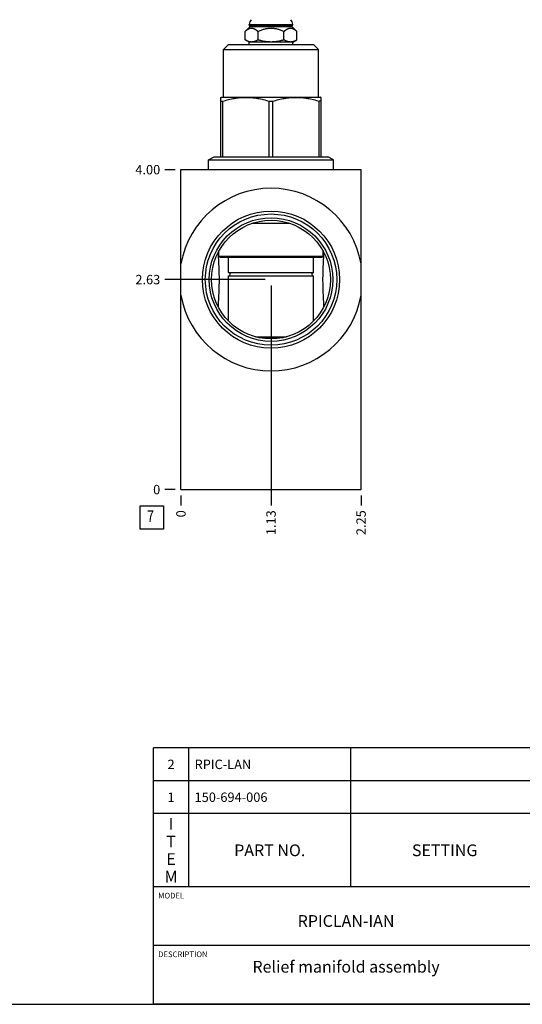
# Model space of a CAD drawing. Units: inches. Extents: x 0.3 to 21.7, y 0.3 to 16.7.
# Drawn here: x 11 to 16.3, y 0.3 to 10.8 of the extents above; entities that cross this region are included whole.
import ezdxf

# ---------------------------------------------------------------- set-up
doc = ezdxf.new("R2010")
doc.units = ezdxf.units.IN
doc.header["$LTSCALE"] = 1.21
doc.header["$MEASUREMENT"] = 0
doc.layers.get('0').update_dxf_attribs({"linetype": 'CONTINUOUS'})
doc.styles.get("Standard").update_dxf_attribs({"font": 'txt', "width": 0.8})
doc.dimstyles.new('DIMSTYLE_1', dxfattribs={"dimtxt": 0.1, "dimasz": 0.1875, "dimexe": 0.125, "dimexo": 0.0625, "dimgap": 0.025, "dimtad": 0, "dimtih": 1, "dimtoh": 1, "dimlfac": 1.173796, "dimzin": 4, "dimdsep": 46, "dimtxsty": 'Standard', "dimblk": '_FILLED', "dimblk1": '_FILLED', "dimblk2": '_FILLED', "dimcen": 0.09, "dimadec": 0, "dimazin": 0, "dimtfac": 1, "dimtofl": 0, "dimtmove": 0, "dimatfit": 3, "dimldrblk": '_FILLED', "dimfxl": 1, "dimtolj": 1, "dimtzin": 4, "dimarcsym": 0})
doc.dimstyles.new('DIMSTYLE_2', dxfattribs={"dimtxt": 0.1, "dimasz": 0.1875, "dimexe": 0.125, "dimexo": 0.0625, "dimgap": 0.025, "dimtad": 0, "dimtih": 1, "dimtoh": 1, "dimdec": 0, "dimlfac": 1.173796, "dimzin": 4, "dimdsep": 46, "dimtxsty": 'Standard', "dimblk": '_FILLED', "dimblk1": '_FILLED', "dimblk2": '_FILLED', "dimcen": 0.09, "dimadec": 0, "dimazin": 0, "dimtfac": 1, "dimtdec": 0, "dimtofl": 0, "dimtmove": 0, "dimatfit": 3, "dimldrblk": '_FILLED', "dimfxl": 1, "dimtolj": 1, "dimtzin": 4, "dimarcsym": 0})

# ---------------------------------------------------------------- blocks, each defined once
blk = doc.blocks.new('*D7')
at = {"color": 2, "linetype": 'Continuous'}
blk.add_line((14.633, 5.722), (14.633, 5.614), dxfattribs=at)
at = {"color": 2, "linetype": 'Continuous', "insert": (14.583, 5.564), "char_height": 0.1, "width": 0.32, "attachment_point": 3, "rotation": 90, "line_spacing_factor": 0.9}
blk.add_mtext('2.25', dxfattribs=at)
blk = doc.blocks.new('_FILLED')
at = {"color": 0, "linetype": 'ByBlock'}
blk.add_solid([(0, 0), (-1, 0.167), (-1, -0.167)], dxfattribs=at)
blk = doc.blocks.new('*D8')
at = {"color": 2, "linetype": 'Continuous'}
blk.add_line((12.716, 5.722), (12.716, 5.614), dxfattribs=at)
at = {"color": 2, "linetype": 'Continuous', "insert": (12.666, 5.564), "char_height": 0.1, "width": 0.08, "attachment_point": 3, "rotation": 90, "line_spacing_factor": 0.9}
blk.add_mtext('0', dxfattribs=at)
blk = doc.blocks.new('*D9')
at = {"color": 2, "linetype": 'Continuous'}
blk.add_line((12.654, 9.192), (12.546, 9.192), dxfattribs=at)
at = {"color": 2, "linetype": 'Continuous', "insert": (12.496, 9.242), "char_height": 0.1, "width": 0.32, "attachment_point": 3, "line_spacing_factor": 0.9}
blk.add_mtext('4.00', dxfattribs=at)
blk = doc.blocks.new('*D10')
at = {"color": 2, "linetype": 'Continuous'}
blk.add_line((12.654, 5.784), (12.546, 5.784), dxfattribs=at)
at = {"color": 2, "linetype": 'Continuous', "insert": (12.496, 5.834), "char_height": 0.1, "width": 0.08, "attachment_point": 3, "line_spacing_factor": 0.9}
blk.add_mtext('0', dxfattribs=at)
blk = doc.blocks.new('*D11')
at = {"color": 2, "linetype": 'Continuous'}
blk.add_line((13.675, 7.958), (13.675, 5.614), dxfattribs=at)
at = {"color": 2, "linetype": 'Continuous', "insert": (13.625, 5.564), "char_height": 0.1, "width": 0.32, "attachment_point": 3, "rotation": 90, "line_spacing_factor": 0.9}
blk.add_mtext('1.13', dxfattribs=at)
blk = doc.blocks.new('*D12')
at = {"color": 2, "linetype": 'Continuous'}
blk.add_line((13.612, 8.021), (12.546, 8.021), dxfattribs=at)
at = {"color": 2, "linetype": 'Continuous', "insert": (12.496, 8.071), "char_height": 0.1, "width": 0.32, "attachment_point": 3, "line_spacing_factor": 0.9}
blk.add_mtext('2.63', dxfattribs=at)
blk = doc.blocks.new('*T39')
at = {"color": 2, "linetype": 'Continuous'}
for p, q in [((9.275, 1.481), (0, 1.481)), ((0, 0), (0, 1.481)), ((0.375, 0), (0.375, 1.481)), ((2.1, 0), (2.1, 1.481)), ((4.1, 0), (4.1, 1.481)), ((6, 0), (6, 1.481)), ((8.9, 0), (8.9, 1.481)), ((9.275, 0), (9.275, 1.481)), ((9.275, 1.131), (0, 1.131)), ((9.275, 0.781), (0, 0.781)), ((9.275, 0), (0, 0))]:
    blk.add_line(p, q, dxfattribs=at)
at = {"color": 2, "linetype": 'Continuous', "line_spacing_factor": 0.9}
for s, insert, char_height, width, attachment_point in [('RELIEF VALVE', (6.0625, 1.402875), 0.1, 1.92, 1), ('2', (0.1875, 1.356), 0.1, 0.16, 2), ('RPIC-LAN', (0.4375, 1.356), 0.1, 1.28, 1), ('1', (9.0875, 1.356), 0.1, 0.16, 2), ('BODY', (6.0625, 1.052875), 0.1, 0.64, 1), ('1', (0.1875, 1.006), 0.1, 0.16, 2), ('150-694-006', (0.4375, 1.006), 0.1, 1.76, 1), ('6061-T6 ALUMINUM', (4.1625, 1.006), 0.1, 2.56, 1), ('1', (9.0875, 1.006), 0.1, 0.16, 2), ('I\\PT\\PE\\PM', (0.1875, 0.73425), 0.125, 0.2, 2), ('Q\\PT\\PY', (9.0875, 0.6405), 0.125, 0.2, 2), ('PART NO.', (1.2375, 0.453), 0.125, 1.6, 2), ('SETTING', (3.1, 0.453), 0.125, 1.4, 2), ('MATERIAL', (5.05, 0.453), 0.125, 1.6, 2), ('PART NAME', (7.45, 0.453), 0.125, 1.8, 2)]:
    blk.add_mtext(s, dxfattribs=dict(at, insert=insert, char_height=char_height, width=width, attachment_point=attachment_point))
blk = doc.blocks.new('*T40')
at = {"color": 2, "linetype": 'Continuous'}
for p, q in [((9.275, 1.25), (0, 1.25)), ((0, 0), (0, 1.25)), ((4.1, 0), (4.1, 1.25)), ((6.8, 0), (6.8, 1.25)), ((9.275, 0), (9.275, 1.25)), ((9.275, 0.625), (0, 0.625)), ((5.2, 0), (5.2, 0.625)), ((5.9, 0), (5.9, 0.625)), ((6.4, 0), (6.4, 0.625)), ((9.275, 0), (0, 0))]:
    blk.add_line(p, q, dxfattribs=at)
at = {"color": 2, "linetype": 'Continuous', "line_spacing_factor": 0.9}
for s, insert, char_height, width, attachment_point in [('MODEL', (0.05, 1.1875), 0.06, 0.48, 1), ('RPICLAN-IAN', (2.05, 0.95), 0.125, 2.2, 2), ('ALL DIMENSIONS IN INCH\\PVIEWS ARE THIRD ANGLE', (5.45, 1.0375), 0.12, 4.224, 2), ('DESCRIPTION', (0.05, 0.5625), 0.06, 1.056, 1), ('DATE', (4.15, 0.5625), 0.06, 0.384, 1), ('SCALE', (5.25, 0.5625), 0.06, 0.48, 1), ('DWG SIZE', (5.95, 0.5625), 0.06, 0.768, 1), ('SHEET', (6.45, 0.5625), 0.06, 0.48, 1), ('Relief manifold assembly', (2.05, 0.4625), 0.125, 4.8, 2), ('Dec-10-20', (4.65, 0.325), 0.125, 1.8, 2), ('0.852', (5.55, 0.325), 0.125, 1, 2), ('C', (6.15, 0.325), 0.125, 0.2, 2), ('1', (6.6, 0.325), 0.125, 0.2, 2)]:
    blk.add_mtext(s, dxfattribs=dict(at, insert=insert, char_height=char_height, width=width, attachment_point=attachment_point))
blk = doc.blocks.new('SUN_FACENUMBER_BL3', base_point=(12.406, 5.486))
at = {"color": 2, "linetype": 'Continuous'}
for p, q in [((12.281, 5.611), (12.531, 5.611)), ((12.281, 5.361), (12.281, 5.611)), ((12.531, 5.611), (12.531, 5.361)), ((12.531, 5.361), (12.281, 5.361))]:
    blk.add_line(p, q, dxfattribs=at)
at = {"color": 2, "linetype": 'Continuous', "width": 0.8}
blk.add_text('7', height=0.125, dxfattribs=at).set_placement((12.354, 5.437))

msp = doc.modelspace()

# ---------------------------------------------------------------- linework, layer by layer
at = {"color": 7, "linetype": 'Continuous'}
for p, q in [((13.3983, 10.6631), (13.4485, 10.7133)), ((13.4438, 10.7316), (13.4438, 10.7368)), ((13.4438, 10.7368), (13.9056, 10.7368)), ((13.4485, 10.727), (13.4438, 10.7316)), ((13.4438, 10.7316), (13.9056, 10.7316)), ((13.4485, 10.7133), (13.4485, 10.727)), ((13.9009, 10.727), (13.4485, 10.727)), ((13.9009, 10.7133), (13.4485, 10.7133)), ((13.9009, 10.727), (13.9056, 10.7316)), ((13.9009, 10.7133), (13.9009, 10.727)), ((13.9511, 10.6631), (13.9009, 10.7133)), ((13.9056, 10.7316), (13.9056, 10.7368)), ((13.3983, 10.5765), (13.3983, 10.6631)), ((13.5365, 10.5765), (13.5365, 10.6631)), ((13.8129, 10.5765), (13.8129, 10.6631)), ((13.9511, 10.5765), (13.9511, 10.6631)), ((13.1686, 10.471), (13.2215, 10.5238)), ((13.2215, 10.5238), (14.1279, 10.5238)), ((13.4438, 10.5502), (13.3983, 10.5765)), ((13.4438, 10.5238), (13.4438, 10.5502)), ((13.9056, 10.5502), (13.4438, 10.5502)), ((13.9056, 10.5502), (13.9511, 10.5765)), ((13.9056, 10.5238), (13.9056, 10.5502)), ((14.1807, 10.471), (14.1279, 10.5238)), ((13.1686, 9.9649), (13.1686, 10.471)), ((13.1686, 10.471), (14.1807, 10.471)), ((14.1807, 9.9649), (14.1807, 10.471)), ((13.142, 9.9623), (13.1465, 9.9649)), ((13.1465, 9.9649), (14.2029, 9.9649)), ((14.2073, 9.9623), (14.2029, 9.9649)), ((13.1422, 9.33), (13.1422, 9.9624)), ((13.1422, 9.9211), (13.1615, 9.9211)), ((13.1615, 9.33), (13.1615, 9.9211)), ((13.6554, 9.33), (13.6554, 9.9211)), ((13.6554, 9.9211), (13.694, 9.9211)), ((13.694, 9.33), (13.694, 9.9211)), ((14.1879, 9.33), (14.1879, 9.9211)), ((14.2072, 9.9211), (14.1879, 9.9211)), ((14.2072, 9.33), (14.2072, 9.9624)), ((13.0106, 9.2953), (13.0707, 9.33)), ((13.0106, 9.1922), (13.0106, 9.2953)), ((13.0106, 9.2953), (14.3388, 9.2953)), ((13.0707, 9.33), (14.2787, 9.33)), ((14.3388, 9.2953), (14.2787, 9.33)), ((14.3388, 9.1922), (14.3388, 9.2953)), ((12.7163, 5.7845), (12.7163, 9.1922)), ((12.7163, 9.1922), (14.6331, 9.1922)), ((14.6331, 5.7845), (14.6331, 9.1922)), ((13.4756, 8.6205), (13.8738, 8.6205)), ((13.1109, 8.3066), (13.1109, 8.3065)), ((13.1201, 8.2721), (13.1201, 8.3237)), ((14.2293, 8.2721), (14.2293, 8.3237)), ((14.2385, 8.3065), (14.2385, 8.3066)), ((13.1312, 8.261), (13.1201, 8.2721)), ((13.1201, 8.2721), (14.2293, 8.2721)), ((13.1312, 8.261), (14.2182, 8.261)), ((13.2236, 8.0973), (13.2236, 8.261)), ((14.1258, 8.0973), (14.1258, 8.261)), ((14.2182, 8.261), (14.2293, 8.2721)), ((13.2236, 8.0973), (14.1258, 8.0973)), ((13.2236, 7.578), (13.2236, 8.0601)), ((13.2236, 8.0601), (14.1258, 8.0601)), ((14.1258, 7.578), (14.1258, 8.0601)), ((13.1109, 7.7351), (13.1109, 7.7349)), ((14.2385, 7.7349), (14.2385, 7.7351)), ((13.5095, 7.4108), (13.8399, 7.4108)), ((13.7917, 7.3997), (13.5577, 7.3997)), ((12.7163, 5.7845), (14.6331, 5.7845)), ((0.3013, 0.3013), (21.6988, 0.3013))]:
    msp.add_line(p, q, dxfattribs=at)
for radius in [0.7305, 0.699, 0.6577, 0.6321]:
    msp.add_circle((13.6747, 8.0208), radius, dxfattribs=at)
for centre, radius, start, end in [((13.5239, 10.7368), 0.0801, 138.73257, 180), ((13.8255, 10.7368), 0.0801, 0, 41.26743), ((13.6747, 8.0208), 0.9729, 9.8985, 170.1015), ((13.2212, 8.0787), 0.0187, 277.18076, 82.81924), ((14.1281, 8.0787), 0.0187, 97.18076, 262.81924), ((13.6747, 8.0208), 0.9729, 189.8985, 350.1015)]:
    msp.add_arc(centre, radius, start, end, dxfattribs=at)
for points, knots in [([(13.3983, 10.6631), (13.4009, 10.6657), (13.405, 10.6696), (13.4105, 10.6745), (13.4147, 10.678), (13.4189, 10.6813), (13.4231, 10.6843), (13.4274, 10.6872), (13.4317, 10.6898), (13.4361, 10.6921), (13.4405, 10.6942), (13.4449, 10.696), (13.4493, 10.6975), (13.4538, 10.6987), (13.4583, 10.6995), (13.4628, 10.7), (13.4674, 10.7002), (13.4719, 10.7), (13.4764, 10.6995), (13.4809, 10.6987), (13.4854, 10.6975), (13.4898, 10.696), (13.4943, 10.6942), (13.4987, 10.6921), (13.503, 10.6898), (13.5073, 10.6872), (13.5116, 10.6843), (13.5159, 10.6813), (13.5201, 10.678), (13.5242, 10.6745), (13.5298, 10.6696), (13.5338, 10.6657), (13.5365, 10.6631)], [0, 0, 0, 0, 0.069983, 0.1042121, 0.137898, 0.1710193, 0.2035584, 0.2355033, 0.2668505, 0.2976066, 0.327791, 0.3574381, 0.3865991, 0.4153426, 0.4437548, 0.4719365, 0.5, 0.5280635, 0.5562452, 0.5846574, 0.6134009, 0.6425619, 0.672209, 0.7023934, 0.7331495, 0.7644967, 0.7964416, 0.8289807, 0.862102, 0.8957879, 0.930017, 1, 1, 1, 1]), ([(13.5365, 10.6631), (13.5419, 10.6658), (13.5527, 10.671), (13.5693, 10.6781), (13.5862, 10.6845), (13.6034, 10.6899), (13.618, 10.6936), (13.6298, 10.696), (13.6387, 10.6975), (13.6477, 10.6987), (13.6566, 10.6995), (13.6657, 10.7), (13.6747, 10.7002), (13.6837, 10.7), (13.6927, 10.6995), (13.7017, 10.6987), (13.7107, 10.6975), (13.7196, 10.696), (13.7314, 10.6936), (13.746, 10.6899), (13.7632, 10.6845), (13.7801, 10.6781), (13.7967, 10.671), (13.8075, 10.6658), (13.8129, 10.6631)], [0, 0, 0, 0, 0.0624997, 0.1249987, 0.1874968, 0.2499937, 0.3124894, 0.343741, 0.3749928, 0.4062446, 0.4374963, 0.4687482, 0.5, 0.5312518, 0.5625037, 0.5937554, 0.6250072, 0.656259, 0.6875106, 0.7500063, 0.8125032, 0.8750013, 0.9375003, 1, 1, 1, 1]), ([(13.8129, 10.6631), (13.8156, 10.6657), (13.8196, 10.6696), (13.8251, 10.6745), (13.8293, 10.678), (13.8335, 10.6813), (13.8377, 10.6843), (13.842, 10.6872), (13.8463, 10.6898), (13.8507, 10.6921), (13.8551, 10.6942), (13.8595, 10.696), (13.864, 10.6975), (13.8685, 10.6987), (13.873, 10.6995), (13.8775, 10.7), (13.882, 10.7002), (13.8865, 10.7), (13.891, 10.6995), (13.8955, 10.6987), (13.9, 10.6975), (13.9045, 10.696), (13.9089, 10.6942), (13.9133, 10.6921), (13.9177, 10.6898), (13.922, 10.6872), (13.9263, 10.6843), (13.9305, 10.6813), (13.9347, 10.678), (13.9389, 10.6745), (13.9444, 10.6696), (13.9485, 10.6657), (13.9511, 10.6631)], [0, 0, 0, 0, 0.069983, 0.1042121, 0.137898, 0.1710193, 0.2035584, 0.2355033, 0.2668505, 0.2976066, 0.327791, 0.3574381, 0.3865991, 0.4153426, 0.4437548, 0.4719365, 0.5, 0.5280635, 0.5562452, 0.5846574, 0.6134009, 0.6425619, 0.672209, 0.7023934, 0.7331495, 0.7644967, 0.7964416, 0.8289807, 0.862102, 0.8957879, 0.930017, 1, 1, 1, 1]), ([(13.3983, 10.5765), (13.401, 10.5749), (13.4066, 10.5718), (13.4151, 10.5676), (13.4237, 10.5639), (13.4324, 10.5608), (13.4411, 10.5583), (13.4498, 10.5565), (13.4586, 10.5554), (13.4674, 10.555), (13.4762, 10.5554), (13.4849, 10.5565), (13.4937, 10.5583), (13.5024, 10.5608), (13.511, 10.5639), (13.5196, 10.5676), (13.5281, 10.5718), (13.5337, 10.5749), (13.5365, 10.5765)], [0, 0, 0, 0, 0.0659401, 0.1307867, 0.1945293, 0.2572012, 0.3188936, 0.3797644, 0.4400393, 0.5, 0.5599607, 0.6202356, 0.6811064, 0.7427988, 0.8054707, 0.8692133, 0.9340599, 1, 1, 1, 1]), ([(13.5365, 10.5765), (13.5421, 10.5749), (13.5534, 10.5718), (13.5704, 10.5676), (13.5876, 10.5639), (13.6048, 10.5608), (13.6222, 10.5583), (13.6396, 10.5565), (13.6571, 10.5554), (13.6747, 10.555), (13.6922, 10.5554), (13.7097, 10.5565), (13.7272, 10.5583), (13.7446, 10.5608), (13.7618, 10.5639), (13.779, 10.5676), (13.796, 10.5718), (13.8073, 10.5749), (13.8129, 10.5765)], [0, 0, 0, 0, 0.0625007, 0.1250012, 0.1875015, 0.2500016, 0.3125014, 0.375001, 0.4375006, 0.5, 0.5624994, 0.624999, 0.6874986, 0.7499984, 0.8124985, 0.8749988, 0.9374993, 1, 1, 1, 1]), ([(13.8129, 10.5765), (13.8157, 10.5749), (13.8213, 10.5718), (13.8298, 10.5676), (13.8384, 10.5639), (13.847, 10.5608), (13.8557, 10.5583), (13.8644, 10.5565), (13.8732, 10.5554), (13.882, 10.555), (13.8908, 10.5554), (13.8996, 10.5565), (13.9083, 10.5583), (13.917, 10.5608), (13.9257, 10.5639), (13.9342, 10.5676), (13.9427, 10.5718), (13.9483, 10.5749), (13.9511, 10.5765)], [0, 0, 0, 0, 0.0659401, 0.1307867, 0.1945293, 0.2572012, 0.3188936, 0.3797644, 0.4400393, 0.5, 0.5599607, 0.6202356, 0.6811064, 0.7427988, 0.8054707, 0.8692133, 0.9340599, 1, 1, 1, 1]), ([(13.1615, 9.9211), (13.1715, 9.9243), (13.1917, 9.9303), (13.2222, 9.9385), (13.2529, 9.9456), (13.2837, 9.9516), (13.3148, 9.9564), (13.3459, 9.9599), (13.3772, 9.962), (13.4085, 9.9627), (13.4397, 9.962), (13.471, 9.9599), (13.5021, 9.9564), (13.5332, 9.9516), (13.564, 9.9456), (13.5947, 9.9385), (13.6252, 9.9303), (13.6454, 9.9243), (13.6554, 9.9211)], [0, 0, 0, 0, 0.0628792, 0.1256317, 0.1882602, 0.2507722, 0.3131806, 0.3755043, 0.4377678, 0.5, 0.5622322, 0.6244957, 0.6868194, 0.7492278, 0.8117398, 0.8743683, 0.9371208, 1, 1, 1, 1]), ([(13.694, 9.9211), (13.704, 9.9243), (13.7242, 9.9303), (13.7547, 9.9385), (13.7853, 9.9456), (13.8162, 9.9516), (13.8472, 9.9564), (13.8784, 9.9599), (13.9096, 9.962), (13.9409, 9.9627), (13.9722, 9.962), (14.0035, 9.9599), (14.0346, 9.9564), (14.0656, 9.9516), (14.0965, 9.9456), (14.1272, 9.9385), (14.1577, 9.9303), (14.1778, 9.9243), (14.1879, 9.9211)], [0, 0, 0, 0, 0.0628792, 0.1256317, 0.1882602, 0.2507722, 0.3131806, 0.3755043, 0.4377678, 0.5, 0.5622322, 0.6244957, 0.6868194, 0.7492278, 0.8117398, 0.8743683, 0.9371208, 1, 1, 1, 1]), ([(13.1109, 8.3065), (13.1115, 8.2949), (13.1128, 8.2715), (13.1147, 8.2363), (13.1165, 8.2009), (13.1182, 8.1652), (13.1195, 8.1293), (13.1206, 8.0933), (13.1213, 8.0571), (13.1215, 8.0208), (13.1213, 7.9845), (13.1206, 7.9483), (13.1195, 7.9122), (13.1182, 7.8763), (13.1165, 7.8407), (13.1147, 7.8053), (13.1128, 7.7701), (13.1115, 7.7467), (13.1109, 7.7351)], [0, 0, 0, 0, 0.0612033, 0.1228081, 0.1848246, 0.2472467, 0.3100456, 0.3731652, 0.4365201, 0.5, 0.5634799, 0.6268348, 0.6899544, 0.7527533, 0.8151754, 0.8771919, 0.9387967, 1, 1, 1, 1]), ([(14.2385, 7.7351), (14.2379, 7.7467), (14.2366, 7.7701), (14.2347, 7.8053), (14.2329, 7.8407), (14.2312, 7.8763), (14.2298, 7.9122), (14.2288, 7.9483), (14.2281, 7.9845), (14.2279, 8.0208), (14.2281, 8.0571), (14.2288, 8.0933), (14.2298, 8.1293), (14.2312, 8.1652), (14.2329, 8.2009), (14.2347, 8.2363), (14.2366, 8.2715), (14.2379, 8.2949), (14.2385, 8.3065)], [0, 0, 0, 0, 0.0612033, 0.1228081, 0.1848246, 0.2472467, 0.3100456, 0.3731652, 0.4365201, 0.5, 0.5634799, 0.6268348, 0.6899544, 0.7527533, 0.8151754, 0.8771919, 0.9387967, 1, 1, 1, 1])]:
    msp.add_open_spline(points, degree=3, knots=knots, dxfattribs=at)

# ---------------------------------------------------------------- block references
at = {"color": 2, "linetype": 'Continuous'}
msp.add_blockref('SUN_FACENUMBER_BL3', (12.4061, 5.4863), dxfattribs=at)
for name, p in [('*T39', (12.4237, 1.5513)), ('*T40', (12.4237, 0.3013))]:
    msp.add_blockref(name, p)

# ---------------------------------------------------------------- dimensions: what is measured, and where the dimension line sits
for feature_location, offset, dtype, origin, dimstyle, picture, middle in [((12.6538, 9.1922), (-0.1075, 0), 0, (12.7163, 5.7845), 'DIMSTYLE_1', '*D9', (12.3363, 9.1922)), ((13.61219, 8.02079), (-1.06593, 0), 0, (12.71626, 5.78445), 'DIMSTYLE_1', '*D12', (12.33876, 8.02079)), ((13.67469, 7.95829), (0, -2.34383), 1, (12.71626, 5.78445), 'DIMSTYLE_1', '*D11', (13.67469, 5.41695)), ((12.6537585746, 5.784451378), (-0.1075, 0), 0, (12.7162585746, 5.784451378), 'DIMSTYLE_2', '*D10', (12.456258606, 5.7844512024)), ((12.7162585746, 5.721951378), (0, -0.1075), 1, (12.7162585746, 5.784451378), 'DIMSTYLE_2', '*D8', (12.7162586586, 5.5244513483)), ((14.6331, 5.722), (0, -0.1075), 1, (12.7163, 5.7845), 'DIMSTYLE_1', '*D7', (14.6331, 5.407))]:
    dim = msp.add_ordinate_dim(feature_location=feature_location, offset=offset, dtype=dtype, origin=origin, dimstyle=dimstyle, dxfattribs=at)
    dim.commit()
    dim.dimension.update_dxf_attribs({"geometry": picture, "text_midpoint": middle})

doc.saveas('drawing.dxf')
